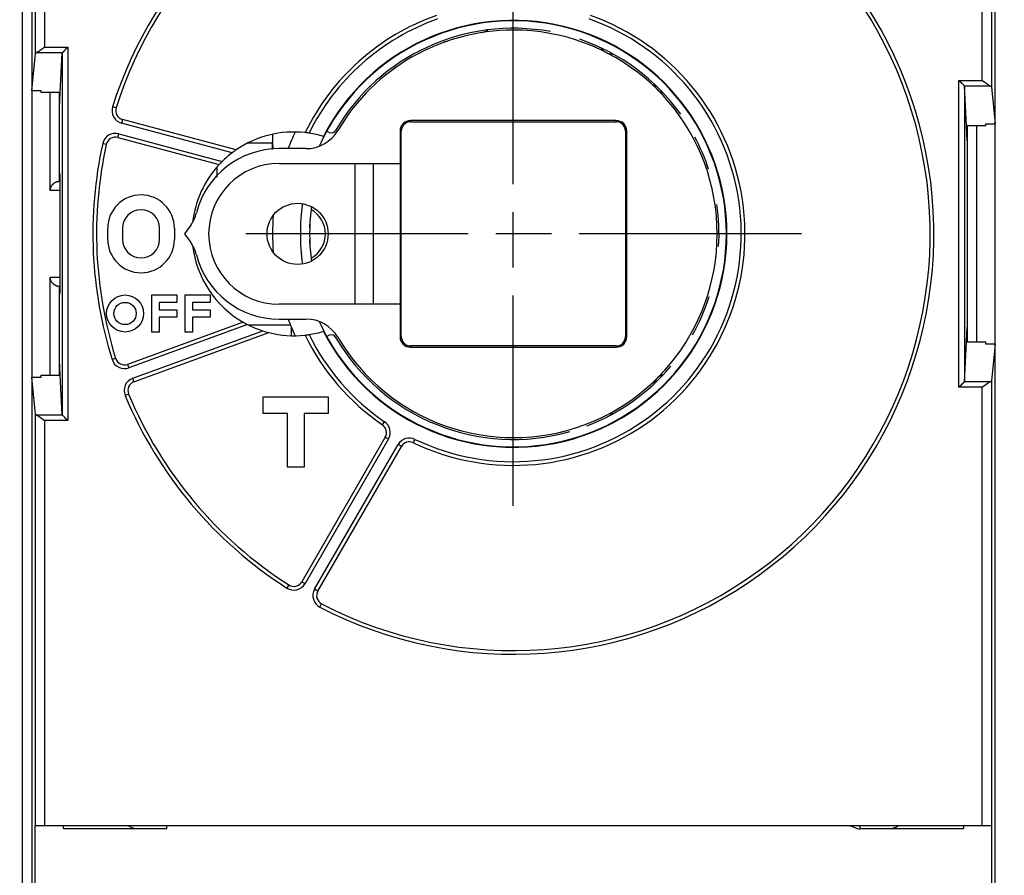
# Model space of a CAD drawing. Extents: x 142 to 809, y 42 to 560.
# Drawn here: x 522 to 575, y 205 to 251 of the extents above; entities that cross this region are included whole.
import ezdxf

# ---------------------------------------------------------------- set-up
doc = ezdxf.new("R2010")
doc.units = 0
doc.linetypes.add('CENTERLINE', pattern=[30, 12, -1.5, 3, -1.5, 12])
doc.layers.add('204', color=7, linetype='CONTINUOUS')
doc.layers.add('5', color=7, linetype='CONTINUOUS')
doc.styles.get("Standard").update_dxf_attribs({"font": 'monotxt.shx'})
doc.dimstyles.new('DSTYLE1', dxfattribs={"dimtxt": 6, "dimasz": 3, "dimexe": 3, "dimexo": 0, "dimgap": 2, "dimtad": 1, "dimrnd": 0.1, "dimzin": 3, "dimcen": 0.09, "dimazin": 3, "dimtp": 1, "dimtm": 1, "dimtfac": 1, "dimtofl": 0, "dimtmove": 0, "dimatfit": 3})

# ---------------------------------------------------------------- blocks, each defined once
blk = doc.blocks.new('_AH1')
at = {"color": 0, "linetype": 'CONTINUOUS'}
for p, q in [((-1, 0.166667), (0, 0)), ((-1, 0.166667), (-1, -0.166667)), ((0, 0), (-1, -0.166667)), ((0, 0), (-1, 0))]:
    blk.add_line(p, q, dxfattribs=at)
blk = doc.blocks.new('*D5245')
at = {"layer": '5', "color": 1, "linetype": 'CONTINUOUS'}
for p, q in [((456.95837, 312.14963), (456.95837, 368.60802)), ((712.16393, 244.29979), (712.16393, 368.60802)), ((456.95837, 365.60802), (584.56115, 365.60802)), ((712.16393, 365.60802), (584.56115, 365.60802))]:
    blk.add_line(p, q, dxfattribs=at)
at = {"layer": '5', "color": 1, "xscale": 3, "yscale": 3, "zscale": 3, "rotation": 180}
blk.add_blockref('_AH1', (456.95837, 365.60802), dxfattribs=at)
at = {"layer": '5', "color": 1, "xscale": 3, "yscale": 3, "zscale": 3}
blk.add_blockref('_AH1', (712.16393, 365.60802), dxfattribs=at)
at = {"layer": '5', "color": 1, "linetype": 'CONTINUOUS'}
blk.add_text('255,2', height=6, dxfattribs=at).set_placement((569.56115, 367.60902))

msp = doc.modelspace()

# ---------------------------------------------------------------- linework, layer by layer
at = {"layer": '204', "color": 40, "linetype": 'CONTINUOUS'}
for p, q in [((522.35837, 190.54939), (522.35837, 288.34939)), ((522.85837, 288.14228), (522.85837, 190.75649)), ((574.85837, 190.75649), (574.85837, 288.14228)), ((523.05577, 249.19174), (523.05577, 271.39574)), ((523.55569, 271.38717), (523.55569, 249.5301)), ((574.16105, 247.7301), (574.16105, 271.38717)), ((574.66098, 271.39574), (574.66098, 247.39174)), ((523.55569, 249.5301), (524.80412, 249.5301)), ((524.80412, 249.5301), (524.80412, 229.36868)), ((522.85837, 247.19771), (523.05577, 249.19174)), ((523.12389, 249.23465), (524.50868, 249.23466)), ((524.39764, 247.07428), (524.50413, 249.22593)), ((524.50413, 249.22593), (524.50413, 229.67284)), ((572.91262, 231.16868), (572.91262, 247.7301)), ((572.91262, 247.7301), (574.16105, 247.7301)), ((522.85837, 247.19771), (523.35837, 247.19771)), ((523.35837, 247.19771), (523.35837, 247.07428)), ((573.20807, 247.43465), (574.59285, 247.43465)), ((573.21261, 247.42593), (573.21261, 231.47284)), ((573.3191, 245.27428), (573.21261, 247.42593)), ((573.21261, 247.42593), (573.21261, 247.42593)), ((574.66098, 247.39174), (574.85837, 245.39771)), ((524.39764, 247.07428), (523.35837, 247.07428)), ((523.85837, 241.78792), (523.85837, 247.07428)), ((524.35837, 246.28084), (524.39764, 247.07431)), ((524.35837, 242.28794), (524.35837, 247.0743)), ((527.41221, 246.25467), (527.22157, 246.31517)), ((527.75938, 245.62048), (527.70761, 245.4273)), ((533.88777, 243.97839), (527.75938, 245.62048)), ((554.40837, 245.5692), (543.30837, 245.5692)), ((543.30837, 245.49939), (543.30837, 245.5692)), ((554.40837, 245.49939), (554.40837, 245.5692)), ((533.67907, 243.82725), (527.70761, 245.4273)), ((543.30837, 245.49939), (554.40837, 245.49939)), ((573.35837, 244.48081), (573.3191, 245.27428)), ((574.35837, 245.27428), (573.3191, 245.27428)), ((573.35837, 245.27428), (573.35837, 233.62449)), ((573.85837, 245.27428), (573.85837, 233.62452)), ((574.35837, 245.27428), (574.35837, 245.39771)), ((574.35837, 245.39771), (574.85837, 245.39771)), ((527.50056, 244.65456), (527.55232, 244.84774)), ((527.50056, 244.65456), (532.9743, 243.18787)), ((527.55232, 244.84774), (533.13321, 243.35235)), ((542.73856, 244.99939), (542.73856, 243.24939)), ((542.80837, 244.99939), (542.73856, 244.99939)), ((542.80837, 233.89939), (542.80837, 244.99939)), ((554.90837, 244.99939), (554.90837, 233.89939)), ((554.90837, 244.99939), (554.97819, 244.99939)), ((554.97819, 233.89939), (554.97819, 244.99939)), ((526.8828, 244.27892), (526.68747, 244.32185)), ((535.86237, 244.35292), (534.51733, 244.35292)), ((537.65837, 244.04939), (536.20837, 244.04939)), ((532.85837, 243.05875), (532.85837, 242.50278)), ((536.20837, 243.24939), (542.73856, 243.24939)), ((540.30837, 243.24939), (540.30837, 235.64939)), ((541.30837, 235.64939), (541.30837, 243.24939)), ((542.73856, 243.24939), (542.75497, 243.24939)), ((542.75497, 243.24939), (542.75497, 235.64939)), ((524.39776, 242.57422), (524.35837, 242.81107)), ((524.40102, 242.37084), (524.35837, 242.37084)), ((524.35401, 242.2879), (524.40146, 242.2879)), ((524.40189, 236.82387), (524.40189, 242.0749)), ((524.40189, 241.78792), (523.85837, 241.78792)), ((526.95837, 239.14939), (526.95837, 239.74939)), ((527.75837, 239.74939), (527.75837, 239.14939)), ((529.75837, 239.14939), (529.75837, 239.74939)), ((530.55837, 239.74939), (530.55837, 239.14939)), ((531.44087, 239.91597), (531.10837, 239.44939)), ((537.86298, 239.76769), (537.8724, 239.96747)), ((531.10837, 239.44939), (531.44087, 238.98281)), ((537.8724, 238.9313), (537.86298, 239.13108)), ((523.85837, 231.82449), (523.85837, 237.11085)), ((523.85837, 237.11085), (524.40189, 237.11085)), ((524.40146, 236.61087), (524.35401, 236.61087)), ((524.35837, 231.82448), (524.35837, 236.61083)), ((524.35837, 236.52793), (524.40102, 236.52793)), ((524.35837, 236.08771), (524.39776, 236.32455)), ((529.33837, 234.14939), (529.33837, 236.14939)), ((529.33837, 236.14939), (530.69837, 236.14939)), ((530.69837, 236.14939), (530.69837, 235.74939)), ((531.13837, 234.14939), (531.13837, 236.14939)), ((531.13837, 236.14939), (532.49837, 236.14939)), ((532.49837, 236.14939), (532.49837, 235.74939)), ((530.69837, 235.74939), (529.73837, 235.74939)), ((529.73837, 235.74939), (529.73837, 235.34939)), ((532.49837, 235.74939), (531.53837, 235.74939)), ((531.53837, 235.74939), (531.53837, 235.34939)), ((542.73856, 235.64939), (536.20837, 235.64939)), ((542.75497, 235.64939), (542.73856, 235.64939)), ((542.73856, 235.64939), (542.73856, 233.89939)), ((529.73837, 235.34939), (530.69837, 235.34939)), ((530.69837, 234.94939), (529.73837, 234.94939)), ((529.73837, 234.94939), (529.73837, 234.14939)), ((530.69837, 235.34939), (530.69837, 234.94939)), ((531.53837, 235.34939), (532.49837, 235.34939)), ((532.49837, 234.94939), (531.53837, 234.94939)), ((531.53837, 234.94939), (531.53837, 234.14939)), ((532.49837, 235.34939), (532.49837, 234.94939)), ((534.27834, 234.67478), (528.03549, 232.40257)), ((534.5138, 234.54764), (528.1039, 232.21463)), ((534.51733, 234.54585), (536.81863, 234.54585)), ((536.20837, 234.84939), (537.65837, 234.84939)), ((536.85837, 234.44939), (536.85837, 233.95143)), ((573.3191, 233.62449), (573.35837, 234.41796)), ((528.30911, 231.65081), (535.33808, 234.20915)), ((528.37751, 231.46287), (535.66608, 234.1157)), ((529.73837, 234.14939), (529.33837, 234.14939)), ((531.53837, 234.14939), (531.13837, 234.14939)), ((542.80837, 233.89939), (542.73856, 233.89939)), ((554.97819, 233.89939), (554.90837, 233.89939)), ((543.30837, 233.39939), (543.30837, 233.32957)), ((554.40837, 233.39939), (543.30837, 233.39939)), ((543.30837, 233.32957), (554.40837, 233.32957)), ((554.40837, 233.39939), (554.40837, 233.32957)), ((573.21261, 231.47284), (573.3191, 233.62449)), ((573.3191, 233.62449), (574.35837, 233.62449)), ((574.35837, 233.50106), (574.35837, 233.62449)), ((574.85837, 233.50106), (574.35837, 233.50106)), ((574.85837, 233.50106), (574.66098, 231.50703)), ((524.39764, 231.82449), (524.35837, 232.61796)), ((527.38735, 232.72294), (527.1965, 232.66315)), ((528.03549, 232.40257), (528.1039, 232.21463)), ((523.35837, 231.82449), (523.35837, 231.70106)), ((523.35837, 231.82449), (524.39764, 231.82449)), ((524.50413, 229.67284), (524.39764, 231.82449)), ((523.35837, 231.70106), (522.85837, 231.70106)), ((523.05577, 229.70703), (522.85837, 231.70106)), ((528.37751, 231.46287), (528.30911, 231.65081)), ((573.20807, 231.46412), (573.20807, 231.46412)), ((574.59285, 231.46412), (573.20807, 231.46412)), ((574.66098, 231.50703), (574.66098, 207.50303)), ((528.08694, 230.80084), (527.9023, 230.72396)), ((574.16105, 231.16868), (572.91262, 231.16868)), ((574.16105, 207.51161), (574.16105, 231.16868)), ((535.35837, 230.64939), (538.85837, 230.64939)), ((535.35837, 229.74939), (535.35837, 230.64939)), ((538.85837, 230.64939), (538.85837, 229.74939)), ((523.05577, 207.50303), (523.05577, 229.70703)), ((524.50868, 229.66412), (523.12389, 229.66412)), ((536.65837, 229.74939), (535.35837, 229.74939)), ((536.65837, 226.84939), (536.65837, 229.74939)), ((537.55837, 229.74939), (537.55837, 226.84939)), ((538.85837, 229.74939), (537.55837, 229.74939)), ((524.80412, 229.36868), (523.55569, 229.36868)), ((523.55569, 229.36868), (523.55569, 207.51161)), ((541.79417, 229.13691), (541.9072, 229.30191)), ((541.94462, 228.47441), (537.43673, 220.66652)), ((542.11782, 228.37441), (537.60993, 220.56652)), ((538.12955, 220.26652), (542.63744, 228.07441)), ((541.94462, 228.47441), (542.11782, 228.37441)), ((542.81065, 227.97441), (542.63744, 228.07441)), ((543.45961, 228.17537), (543.54599, 228.35576)), ((538.30276, 220.16652), (542.81065, 227.97441)), ((537.55837, 226.84939), (536.65837, 226.84939)), ((537.43673, 220.66652), (537.60993, 220.56652)), ((536.73429, 220.49532), (536.62652, 220.32684)), ((538.30276, 220.16652), (538.12955, 220.26652)), ((538.41369, 219.29502), (538.50571, 219.47259)), ((523.05212, 207.49939), (523.05212, 207.49939)), ((523.05212, 195.39939), (523.05212, 207.49939)), ((523.05577, 207.50303), (523.55569, 207.5116)), ((523.55569, 207.51161), (574.16105, 207.51161)), ((524.56434, 207.34939), (524.56434, 207.49939)), ((524.56434, 207.34939), (530.15837, 207.34939)), ((530.15837, 207.51161), (530.15837, 207.49939)), ((530.15837, 207.49939), (530.15837, 207.49939)), ((530.15837, 207.34939), (530.15837, 207.49939)), ((567.55837, 207.49939), (567.55837, 207.51161)), ((567.55837, 207.50462), (567.55837, 207.50462)), ((567.55837, 207.49939), (567.55837, 207.34939)), ((567.55837, 207.34939), (573.1524, 207.34939)), ((573.1524, 207.49939), (573.1524, 207.34939)), ((574.16105, 207.5116), (574.66098, 207.50303)), ((574.66098, 207.50303), (574.66098, 207.50303)), ((574.66462, 207.49939), (574.66462, 195.39939))]:
    msp.add_line(p, q, dxfattribs=at)
for points in [[(523.55571, 249.53012), (523.54619, 249.52271, -0.00098308), (523.53664, 249.51534, -0.00100526), (523.52706, 249.50801, -0.00098398), (523.51745, 249.50071, -0.00091496), (523.50783, 249.49346, -0.00086502), (523.49819, 249.48624, -0.00082064), (523.48854, 249.47907, -0.00077951), (523.47889, 249.47194, -0.0007304), (523.46923, 249.46485, -0.00068829), (523.45957, 249.45779, -0.00064144), (523.44992, 249.45079, -0.00060045), (523.44029, 249.44382, -0.00055372), (523.43066, 249.43689, -0.00051293), (523.42106, 249.43001, -0.00046647), (523.41148, 249.42317, -0.00042573), (523.40193, 249.41637, -0.0003791), (523.39241, 249.40962, -0.00033804), (523.38292, 249.40291, -0.00029092), (523.37348, 249.39625, -0.00024922), (523.36409, 249.38963, -0.00020127), (523.35474, 249.38306, -0.00015849), (523.34545, 249.37653, -0.00010913), (523.33622, 249.37005, -0.00006511), (523.32704, 249.36361, -0.00001471), (523.31794, 249.35722, 0.00003206), (523.30891, 249.35088, 0.00008729), (523.29995, 249.34459, 0.00013308), (523.29108, 249.33834, 0.00018048), (523.28229, 249.33214, 0.00024299), (523.27358, 249.32599, 0.00033624), (523.26497, 249.31989, 0.00029246), (523.25646, 249.31384, 0.00009239), (523.24805, 249.30787, -0.00015124), (523.23974, 249.30199, -0.00050615), (523.23154, 249.29622, -0.00081311), (523.22345, 249.29057, -0.00114612), (523.21548, 249.28507, -0.00151864), (523.20762, 249.27973, -0.00201293), (523.19988, 249.27456, -0.0023125), (523.19228, 249.2696, -0.00248211), (523.18485, 249.26487, -0.00339454), (523.17746, 249.26033, -0.00510148), (523.17005, 249.25599, -0.00417342), (523.16318, 249.25206, -0.00078988), (523.15703, 249.24862, -0.00764167), (523.14947, 249.24493, -0.01726467), (523.13829, 249.24022, -0.00977946), (523.1239, 249.23465, -0.00537939)], [(524.50869, 249.23465), (524.51077, 249.23666, -0.00540553), (524.5132, 249.23893, -0.0043506), (524.516, 249.24146, -0.00312435), (524.51915, 249.24425, -0.00187082), (524.52262, 249.2473, -0.00111381), (524.5264, 249.25058, -0.00058732), (524.53046, 249.2541, -0.00018967), (524.53478, 249.25785, 0.0001904), (524.53935, 249.26183, 0.00046633), (524.54414, 249.26602, 0.00073908), (524.54915, 249.27042, 0.00094489), (524.55434, 249.27503, 0.00117046), (524.55969, 249.27984, 0.00134579), (524.5652, 249.28483, 0.00155146), (524.57084, 249.29002, 0.00170747), (524.57658, 249.29537, 0.00188986), (524.58242, 249.30091, 0.00206453), (524.58833, 249.30661, 0.0023079), (524.59429, 249.31247, 0.00234169), (524.60029, 249.31847, 0.00221126), (524.60633, 249.32463, 0.00202029), (524.61241, 249.33092, 0.00174367), (524.61854, 249.33734, 0.00152063), (524.62471, 249.34388, 0.00130772), (524.63093, 249.35053, 0.00111881), (524.63719, 249.35729, 0.00091511), (524.6435, 249.36414, 0.00073992), (524.64986, 249.37108, 0.00055385), (524.65627, 249.37811, 0.00039257), (524.66272, 249.3852, 0.00021731), (524.66923, 249.39236, 0.00006623), (524.6758, 249.39958, -0.0000991), (524.68241, 249.40684, -0.00024402), (524.68908, 249.41415, -0.00040682), (524.69581, 249.42149, -0.00054168), (524.70259, 249.42885, -0.00068654), (524.70943, 249.43623, -0.00083705), (524.71633, 249.44363, -0.00102955), (524.7233, 249.45103, -0.00111025), (524.73031, 249.4584, -0.00112784), (524.73733, 249.46572, -0.00145396), (524.74454, 249.47312, -0.00204177), (524.75199, 249.48065, -0.0015512), (524.75902, 249.48771, -0.00027288), (524.76541, 249.49408, -0.00267388), (524.77377, 249.50212, -0.00526629), (524.78684, 249.51429, -0.00261522), (524.80409, 249.53012, -0.00134833)], [(523.0558, 249.19177), (523.05595, 249.19289, -0.01785827), (523.05619, 249.19402, -0.01749304), (523.0565, 249.19515, -0.01691696), (523.0569, 249.19627, -0.01621338), (523.05738, 249.19739, -0.01541778), (523.05794, 249.19852, -0.01460745), (523.05858, 249.19964, -0.01374301), (523.05931, 249.20075, -0.01290811), (523.06011, 249.20187, -0.01206119), (523.061, 249.20298, -0.01127551), (523.06196, 249.2041, -0.01050005), (523.06301, 249.2052, -0.00979706), (523.06413, 249.20631, -0.00911484), (523.06534, 249.20741, -0.00850501), (523.06662, 249.20852, -0.00791883), (523.06799, 249.20961, -0.0073991), (523.06943, 249.21071, -0.0069016), (523.07095, 249.2118, -0.00646215), (523.07256, 249.21289, -0.00604294), (523.07423, 249.21397, -0.00567388), (523.07599, 249.21505, -0.00531923), (523.07783, 249.21613, -0.00500525), (523.07974, 249.2172, -0.00471063), (523.08173, 249.21827, -0.00445526), (523.0838, 249.21933, -0.00419149), (523.08594, 249.22039, -0.0039452), (523.08816, 249.22144, -0.00376547), (523.09046, 249.22249, -0.00364583), (523.09284, 249.22354, -0.00335701), (523.09528, 249.22458, -0.00298893), (523.09778, 249.2256, -0.0031473), (523.10041, 249.22664, -0.00356244), (523.10318, 249.22769, -0.00255792), (523.10583, 249.22868, -0.00084535), (523.10827, 249.22957, -0.00343259), (523.11156, 249.23069, -0.00543243), (523.11685, 249.23241, -0.00246652), (523.1239, 249.23465, -0.00126284)], [(524.50869, 249.23465), (524.50848, 249.23443, 0.00307471), (524.50827, 249.23422, 0.00314582), (524.50806, 249.234, 0.00321958), (524.50787, 249.23379, 0.00328974), (524.50767, 249.23357, 0.00336513), (524.50748, 249.23335, 0.00343898), (524.5073, 249.23314, 0.00351744), (524.50712, 249.23292, 0.00359358), (524.50695, 249.2327, 0.00367447), (524.50678, 249.23249, 0.00375293), (524.50662, 249.23227, 0.00383603), (524.50646, 249.23205, 0.0039164), (524.50631, 249.23183, 0.00400125), (524.50616, 249.23162, 0.00408305), (524.50602, 249.2314, 0.00416915), (524.50588, 249.23118, 0.00425189), (524.50575, 249.23096, 0.00433848), (524.50562, 249.23074, 0.00442118), (524.5055, 249.23053, 0.00450786), (524.50538, 249.23031, 0.00459078), (524.50527, 249.23009, 0.00467517), (524.50516, 249.22987, 0.0047534), (524.50506, 249.22965, 0.00483988), (524.50497, 249.22943, 0.00492679), (524.50487, 249.22921, 0.00499445), (524.50479, 249.229, 0.00503759), (524.50471, 249.22878, 0.00515621), (524.50463, 249.22856, 0.00533224), (524.50456, 249.22834, 0.00525102), (524.50449, 249.22812, 0.00495978), (524.50443, 249.2279, 0.00553393), (524.50438, 249.22768, 0.00667189), (524.50433, 249.22745, 0.00512238), (524.50428, 249.22724, 0.00177117), (524.50425, 249.22705, 0.00729268), (524.50421, 249.2268, 0.01271996), (524.50417, 249.22642, 0.00627705), (524.50412, 249.22592, 0.00333752)], [(572.91264, 247.73008), (572.91986, 247.7224, 0.00215579), (572.92712, 247.71482, 0.00224933), (572.93441, 247.70733, 0.00219272), (572.94174, 247.69994, 0.00196367), (572.9491, 247.69263, 0.00179744), (572.95648, 247.6854, 0.00164682), (572.96387, 247.67824, 0.00150476), (572.97127, 247.67117, 0.00133024), (572.97867, 247.66416, 0.00117799), (572.98606, 247.65721, 0.00100526), (572.99345, 247.65032, 0.0008511), (573.00083, 247.64349, 0.000673), (573.00818, 247.63672, 0.00051415), (573.01551, 247.62999, 0.00033177), (573.0228, 247.6233, 0.00016801), (573.03006, 247.61665, -0.00002007), (573.03727, 247.61004, -0.00018944), (573.04443, 247.60346, -0.00038316), (573.05153, 247.5969, -0.00056013), (573.05858, 247.59037, -0.00076383), (573.06555, 247.58385, -0.00094503), (573.07246, 247.57735, -0.00114642), (573.07928, 247.57086, -0.00135017), (573.08602, 247.56438, -0.00160275), (573.09266, 247.55789, -0.00170991), (573.09921, 247.55141, -0.00169151), (573.10566, 247.54495, -0.00162958), (573.11199, 247.53852, -0.00149669), (573.1182, 247.53214, -0.00140078), (573.12429, 247.52582, -0.00130387), (573.13024, 247.51958, -0.00122336), (573.13605, 247.51342, -0.0011231), (573.14171, 247.50738, -0.00104255), (573.14722, 247.50145, -0.00094431), (573.15255, 247.49565, -0.00086346), (573.15773, 247.49001, -0.00076236), (573.16272, 247.48453, -0.00067327), (573.16752, 247.47922, -0.00055398), (573.17214, 247.47411, -0.00046085), (573.17655, 247.4692, -0.00036091), (573.18074, 247.46454, -0.00019529), (573.18475, 247.46007, 0.00011541), (573.18858, 247.4558, 0.00011422), (573.19205, 247.45193, -0.00028729), (573.19508, 247.44855, 0.00081354), (573.19841, 247.44491, 0.00310779), (573.20277, 247.44024, 0.00224206), (573.20804, 247.43468, 0.00134402)], [(574.59283, 247.43468), (574.58668, 247.43673, -0.01198598), (574.58037, 247.43917, -0.01140354), (574.5739, 247.44201, -0.01010913), (574.56727, 247.4452, -0.00829359), (574.5605, 247.44874, -0.00695414), (574.55358, 247.45257, -0.00586894), (574.54651, 247.45669, -0.00492937), (574.5393, 247.46106, -0.0040039), (574.53196, 247.46567, -0.00325299), (574.52448, 247.47048, -0.00253449), (574.51687, 247.47548, -0.00190499), (574.50914, 247.48062, -0.00123099), (574.50128, 247.48589, -0.0008123), (574.4933, 247.49128, -0.00053336), (574.4852, 247.49677, -0.0004271), (574.47699, 247.50235, -0.0004596), (574.46868, 247.50803, -0.00046021), (574.46026, 247.5138, -0.00043552), (574.45174, 247.51966, -0.00041966), (574.44312, 247.52561, -0.00041183), (574.43442, 247.53164, -0.00040267), (574.42563, 247.53775, -0.00039309), (574.41675, 247.54395, -0.00038451), (574.40779, 247.55021, -0.00037744), (574.39877, 247.55655, -0.00037066), (574.38967, 247.56296, -0.00036478), (574.3805, 247.56944, -0.00035924), (574.37127, 247.57598, -0.00035465), (574.36199, 247.58258, -0.00035035), (574.35265, 247.58924, -0.00034694), (574.34326, 247.59595, -0.00034361), (574.33383, 247.60272, -0.000341), (574.32435, 247.60953, -0.00033899), (574.31484, 247.61639, -0.00033814), (574.30529, 247.6233, -0.00033592), (574.29572, 247.63024, -0.00033324), (574.28613, 247.63722, -0.00033578), (574.27651, 247.64424, -0.00034317), (574.26685, 247.6513, -0.00033343), (574.25723, 247.65836, -0.0003116), (574.24765, 247.66541, -0.00034637), (574.23791, 247.67259, -0.00041752), (574.22796, 247.67996, -0.00031653), (574.2186, 247.6869, -0.00010336), (574.21015, 247.69318, -0.00045557), (574.19933, 247.70127, -0.00080049), (574.18273, 247.71374, -0.00039387), (574.16102, 247.73008, -0.00020819)], [(574.59283, 247.43468), (574.59603, 247.4337, -0.00206907), (574.59915, 247.43271, -0.0021572), (574.6022, 247.43171, -0.00224975), (574.60518, 247.43071, -0.0023393), (574.60808, 247.42971, -0.00244147), (574.6109, 247.42869, -0.00254682), (574.61365, 247.42768, -0.00266486), (574.61633, 247.42665, -0.00278547), (574.61893, 247.42562, -0.00292133), (574.62146, 247.42459, -0.00306102), (574.62391, 247.42355, -0.00321846), (574.62628, 247.4225, -0.00338085), (574.62858, 247.42145, -0.00356414), (574.6308, 247.42039, -0.00375387), (574.63295, 247.41933, -0.00396838), (574.63502, 247.41827, -0.0041912), (574.63701, 247.4172, -0.00444333), (574.63892, 247.41613, -0.00470584), (574.64076, 247.41505, -0.00500384), (574.64252, 247.41397, -0.00531557), (574.6442, 247.41288, -0.00566716), (574.6458, 247.41179, -0.00603277), (574.64732, 247.4107, -0.00645516), (574.64877, 247.40961, -0.00690563), (574.65013, 247.40851, -0.00738411), (574.65142, 247.4074, -0.00785081), (574.65263, 247.4063, -0.00850054), (574.65376, 247.40519, -0.00930135), (574.6548, 247.40408, -0.00971964), (574.65577, 247.40297, -0.00969212), (574.65666, 247.40186, -0.01145107), (574.65747, 247.40073, -0.01473568), (574.6582, 247.39958, -0.01205641), (574.65884, 247.39849, -0.004256), (574.65938, 247.39751, -0.01831477), (574.65989, 247.39624, -0.03514916), (574.66043, 247.39429, -0.01848559), (574.661, 247.39173, -0.01003593)], [(535.8624, 244.35293), (535.86267, 244.36471, -0.00020091), (535.86295, 244.3765, -0.00020004), (535.86325, 244.3883, -0.00020008), (535.86355, 244.40011, -0.00020116), (535.86386, 244.41194, -0.00020185), (535.86418, 244.42377, -0.00020244), (535.86451, 244.43562, -0.00020296), (535.86486, 244.44748, -0.00020369), (535.86521, 244.45935, -0.00020425), (535.86557, 244.47123, -0.00020495), (535.86594, 244.48312, -0.0002055), (535.86633, 244.49503, -0.00020621), (535.86672, 244.50695, -0.00020677), (535.86712, 244.51887, -0.00020747), (535.86754, 244.53081, -0.00020804), (535.86796, 244.54276, -0.00020875), (535.86839, 244.55472, -0.00020931), (535.86884, 244.56669, -0.00021001), (535.86929, 244.57867, -0.00021059), (535.86976, 244.59067, -0.00021133), (535.87024, 244.60267, -0.00021186), (535.87072, 244.61468, -0.00021246), (535.87122, 244.62671, -0.00021319), (535.87173, 244.63874, -0.0002143), (535.87225, 244.65079, -0.00021433), (535.87278, 244.66285, -0.00021369), (535.87332, 244.67491, -0.00021618), (535.87388, 244.68699, -0.00022142), (535.87444, 244.6991, -0.00021554), (535.87501, 244.71117, -0.0002016), (535.87559, 244.72318, -0.0002236), (535.8762, 244.7354, -0.00026817), (535.87683, 244.74791, -0.00020322), (535.87742, 244.75966, -0.00006798), (535.87797, 244.77029, -0.0002894), (535.8787, 244.78396, -0.00050084), (535.87985, 244.80505, -0.00024447), (535.88138, 244.83268, -0.00012914)], [(535.85838, 244.0037), (535.85838, 244.01531, -0.00019113), (535.8584, 244.02692, -0.000191), (535.85842, 244.03853, -0.00019097), (535.85845, 244.05014, -0.00019107), (535.85849, 244.06176, -0.00019112), (535.85854, 244.07338, -0.00019117), (535.85859, 244.085, -0.00019119), (535.85866, 244.09662, -0.00019124), (535.85874, 244.10825, -0.00019129), (535.85882, 244.11988, -0.00019137), (535.85891, 244.13151, -0.00019136), (535.85902, 244.14314, -0.00019132), (535.85913, 244.15477, -0.00019149), (535.85925, 244.16641, -0.00019189), (535.85938, 244.17805, -0.00019144), (535.85952, 244.1897, -0.00019032), (535.85966, 244.20133, -0.00019201), (535.85982, 244.21299, -0.00019597), (535.85998, 244.22466, -0.00019042), (535.86016, 244.23629, -0.00017782), (535.86034, 244.24785, -0.00019635), (535.86053, 244.2596, -0.00023419), (535.86074, 244.27163, -0.00017769), (535.86095, 244.28292, -0.0000608), (535.86113, 244.29313, -0.00025089), (535.86139, 244.30625, -0.0004319), (535.86182, 244.32646, -0.00021107), (535.8624, 244.35293, -0.00011179)], [(535.8608, 244.3529), (535.86095, 244.34499, 0.00012795), (535.86109, 244.33709, 0.00012795), (535.86124, 244.32919, 0.00012795), (535.8614, 244.32129, 0.00012796), (535.86156, 244.31339, 0.00012797), (535.86172, 244.30549, 0.00012797), (535.86189, 244.29759, 0.00012798), (535.86206, 244.28969, 0.00012798), (535.86223, 244.28178, 0.00012799), (535.86241, 244.27388, 0.00012799), (535.8626, 244.26598, 0.000128), (535.86278, 244.25808, 0.00012801), (535.86297, 244.25018, 0.00012801), (535.86317, 244.24228, 0.00012802), (535.86337, 244.23438, 0.00012802), (535.86357, 244.22648, 0.00012803), (535.86378, 244.21858, 0.00012803), (535.86399, 244.21068, 0.00012804), (535.86421, 244.20278, 0.00012805), (535.86443, 244.19488, 0.00012807), (535.86465, 244.18698, 0.00012805), (535.86488, 244.17908, 0.00012799), (535.86511, 244.17118, 0.00012809), (535.86535, 244.16328, 0.00012833), (535.86559, 244.15538, 0.00012801), (535.86583, 244.14748, 0.00012724), (535.86608, 244.13958, 0.00012835), (535.86633, 244.13168, 0.00013096), (535.86659, 244.12377, 0.00012724), (535.86685, 244.11588, 0.00011882), (535.86711, 244.10805, 0.00013114), (535.86738, 244.10009, 0.00015633), (535.86766, 244.09194, 0.00011867), (535.86793, 244.08429, 0.00004074), (535.86818, 244.07737, 0.0001674), (535.8685, 244.06849, 0.00028806), (535.86901, 244.05481, 0.00014085), (535.86968, 244.0369, 0.00007464)], [(524.40187, 242.07487), (524.40186, 242.09448, 0.00008537), (524.40186, 242.11392, 0.00008766), (524.40184, 242.13317, 0.00008858), (524.40182, 242.15224, 0.00008807), (524.40179, 242.1711, 0.00008849), (524.40175, 242.18973, 0.00008922), (524.40171, 242.20811, 0.00009037), (524.40167, 242.22624, 0.00009146), (524.40161, 242.24409, 0.00009315), (524.40156, 242.26166, 0.00009492), (524.40149, 242.27891, 0.00009732), (524.40142, 242.29584, 0.00009984), (524.40135, 242.31244, 0.0001031), (524.40127, 242.32868, 0.00010658), (524.40118, 242.34454, 0.00011093), (524.40109, 242.36003, 0.00011564), (524.40099, 242.37511, 0.00012142), (524.40089, 242.38978, 0.00012775), (524.40079, 242.404, 0.00013547), (524.40068, 242.41778, 0.00014404), (524.40057, 242.43109, 0.00015442), (524.40045, 242.44393, 0.00016603), (524.40033, 242.45625, 0.00018044), (524.4002, 242.46808, 0.00019716), (524.40007, 242.47936, 0.00021686), (524.39994, 242.49011, 0.00023873), (524.3998, 242.50028, 0.0002703), (524.39966, 242.50989, 0.00031256), (524.39952, 242.51889, 0.00034916), (524.39938, 242.5273, 0.00037421), (524.39923, 242.53505, 0.00048664), (524.39908, 242.5422, 0.0007178), (524.39892, 242.54872, 0.00068644), (524.39876, 242.55447, 0.00024751), (524.39863, 242.55935, 0.00129417), (524.39844, 242.56399, 0.00413541), (524.39816, 242.56898, 0.00416141), (524.39778, 242.57423, 0.00340289)], [(523.85838, 241.78793), (523.85882, 241.80803, -0.00969413), (523.86002, 241.82773, -0.01024605), (523.86203, 241.84702, -0.0104273), (523.86477, 241.86592, -0.01013728), (523.86824, 241.8844, -0.00998774), (523.87237, 241.90248, -0.00984377), (523.87716, 241.92014, -0.00971021), (523.88254, 241.9374, -0.00946862), (523.88852, 241.95425, -0.00927707), (523.89502, 241.97069, -0.00901652), (523.90205, 241.98671, -0.00880252), (523.90955, 242.00233, -0.00852026), (523.9175, 242.01753, -0.00828976), (523.92586, 242.03232, -0.00799828), (523.9346, 242.04669, -0.0077683), (523.94368, 242.06065, -0.00748991), (523.95307, 242.07419, -0.00725097), (523.96274, 242.08732, -0.00694092), (523.97265, 242.10002, -0.00681293), (523.98279, 242.11231, -0.00677537), (523.99314, 242.12418, -0.0068241), (524.0037, 242.13563, -0.00691473), (524.01446, 242.14666, -0.00700138), (524.02541, 242.15728, -0.00705656), (524.03656, 242.16748, -0.00712693), (524.04788, 242.17727, -0.00718255), (524.05939, 242.18663, -0.00724701), (524.07106, 242.19559, -0.00729295), (524.0829, 242.20412, -0.00734854), (524.09489, 242.21224, -0.00738797), (524.10704, 242.21994, -0.00743253), (524.11933, 242.22724, -0.00745863), (524.13176, 242.23411, -0.00749951), (524.14432, 242.24058, -0.00753305), (524.15702, 242.24663, -0.00754122), (524.16983, 242.25227, -0.00750875), (524.18275, 242.25749, -0.00758635), (524.19579, 242.2623, -0.00773854), (524.20895, 242.2667, -0.00753169), (524.22215, 242.27069, -0.0070382), (524.23536, 242.27426, -0.0077443), (524.24888, 242.27743, -0.00919495), (524.26279, 242.28018, -0.00699456), (524.27591, 242.28252, -0.00244458), (524.28781, 242.28444, -0.00978064), (524.3032, 242.28598, -0.01674565), (524.32705, 242.28715, -0.00815224), (524.35836, 242.28797, -0.00430705)], [(524.35836, 236.61081), (524.34398, 236.61074, -0.00694261), (524.32973, 236.61106, -0.00706845), (524.31563, 236.61179, -0.0072041), (524.30167, 236.61292, -0.00733622), (524.28784, 236.61446, -0.00745471), (524.27415, 236.61639, -0.00755382), (524.2606, 236.61874, -0.00764051), (524.24718, 236.62149, -0.00770948), (524.23388, 236.62465, -0.00776202), (524.22072, 236.62821, -0.00779573), (524.20768, 236.63219, -0.00781099), (524.19477, 236.63657, -0.00780803), (524.18198, 236.64137, -0.00778527), (524.16931, 236.64657, -0.0077458), (524.15676, 236.6522, -0.00768618), (524.14433, 236.65822, -0.00761217), (524.13202, 236.66467, -0.00751895), (524.11982, 236.67153, -0.00741476), (524.10773, 236.6788, -0.00729175), (524.09575, 236.68649, -0.00715958), (524.08389, 236.6946, -0.0070157), (524.07212, 236.70312, -0.00687278), (524.06047, 236.71207, -0.00669931), (524.04891, 236.72143, -0.00650287), (524.03746, 236.73122, -0.00639672), (524.02612, 236.74142, -0.00642054), (524.01491, 236.75205, -0.00649499), (524.00386, 236.76309, -0.00669871), (523.993, 236.77456, -0.00685364), (523.98236, 236.78643, -0.00704616), (523.97196, 236.79874, -0.00720477), (523.96183, 236.81145, -0.00741656), (523.95201, 236.82458, -0.00760087), (523.94252, 236.83813, -0.00784573), (523.93339, 236.8521, -0.00800264), (523.92463, 236.86647, -0.00816887), (523.9163, 236.88125, -0.00844235), (523.9084, 236.89646, -0.008888), (523.90098, 236.91212, -0.00874896), (523.89405, 236.9281, -0.00825164), (523.88767, 236.94438, -0.00944162), (523.88181, 236.96138, -0.01174791), (523.87653, 236.97927, -0.00869938), (523.8719, 236.99631, -0.0023243), (523.86798, 237.01191, -0.01308815), (523.86454, 237.03286, -0.02288464), (523.86133, 237.06632, -0.01067882), (523.85838, 237.11085, -0.00542123)], [(524.39778, 236.32455), (524.39795, 236.32599, 0.01572292), (524.39811, 236.32816, 0.00689305), (524.39828, 236.33111, 0.00372033), (524.39844, 236.33479, 0.00233722), (524.39861, 236.3392, 0.00159497), (524.39876, 236.3443, 0.00117472), (524.39892, 236.35011, 0.0008951), (524.39908, 236.35658, 0.00071093), (524.39923, 236.36371, 0.00057647), (524.39938, 236.37148, 0.00048085), (524.39952, 236.37988, 0.00040639), (524.39966, 236.38888, 0.00035056), (524.3998, 236.39849, 0.00030521), (524.39994, 236.40866, 0.00026998), (524.40007, 236.41941, 0.00024045), (524.4002, 236.43069, 0.00021695), (524.40033, 236.44252, 0.00019677), (524.40045, 236.45484, 0.00018042), (524.40057, 236.46768, 0.00016613), (524.40068, 236.48098, 0.00015445), (524.40079, 236.49476, 0.00014402), (524.40089, 236.50899, 0.0001354), (524.40099, 236.52365, 0.00012778), (524.40109, 236.53873, 0.00012167), (524.40118, 236.55422, 0.00011557), (524.40127, 236.57008, 0.00011017), (524.40135, 236.58631, 0.00010683), (524.40142, 236.60291, 0.0001055), (524.40149, 236.61988, 0.00009907), (524.40156, 236.63709, 0.00008992), (524.40161, 236.6545, 0.00009745), (524.40167, 236.6725, 0.00011456), (524.40171, 236.69124, 0.00008407), (524.40175, 236.70901, 0.0000261), (524.40179, 236.72521, 0.00011891), (524.40182, 236.74648, 0.00020183), (524.40184, 236.77983, 0.00009566), (524.40187, 236.82384, 0.00004951)], [(573.20804, 231.4641), (573.20597, 231.46209, -0.00539589), (573.20354, 231.45983, -0.00434069), (573.20073, 231.4573, -0.00311506), (573.19759, 231.45451, -0.00186274), (573.19412, 231.45147, -0.00110695), (573.19035, 231.44819, -0.00058151), (573.18629, 231.44466, -0.00018478), (573.18197, 231.44092, 0.00019447), (573.17739, 231.43694, 0.00046972), (573.1726, 231.43275, 0.00074187), (573.1676, 231.42835, 0.00094717), (573.16241, 231.42374, 0.00117229), (573.15705, 231.41894, 0.00134725), (573.15155, 231.41394, 0.00155258), (573.14591, 231.40876, 0.0017083), (573.14016, 231.4034, 0.00189043), (573.13433, 231.39786, 0.0020649), (573.12842, 231.39217, 0.00230808), (573.12246, 231.38631, 0.00234169), (573.11646, 231.3803, 0.00221104), (573.11042, 231.37414, 0.00201986), (573.10433, 231.36785, 0.00174299), (573.0982, 231.36143, 0.00151974), (573.09203, 231.3549, 0.00130662), (573.08582, 231.34824, 0.00111753), (573.07956, 231.34149, 0.00091362), (573.07324, 231.33463, 0.00073825), (573.06689, 231.32769, 0.00055197), (573.06048, 231.32067, 0.00039052), (573.05402, 231.31357, 0.00021507), (573.04751, 231.30641, 0.00006381), (573.04095, 231.2992, -0.00010172), (573.03433, 231.29193, -0.00024682), (573.02766, 231.28463, -0.00040983), (573.02094, 231.27729, -0.00054487), (573.01415, 231.26993, -0.00068992), (573.00732, 231.26255, -0.00084067), (573.00041, 231.25516, -0.0010335), (572.99344, 231.24775, -0.00111426), (572.98643, 231.24039, -0.00113173), (572.97941, 231.23307, -0.0014586), (572.9722, 231.22567, -0.00204782), (572.96475, 231.21814, -0.00155581), (572.95772, 231.21108, -0.00027403), (572.95133, 231.20472, -0.00268122), (572.94297, 231.19668, -0.0052802), (572.92989, 231.18452, -0.00262215), (572.91264, 231.1687, -0.00135196)], [(574.16102, 231.1687), (574.17054, 231.17611, -0.00097747), (574.1801, 231.18347, -0.00099953), (574.18968, 231.1908, -0.00097833), (574.19928, 231.19809, -0.0009096), (574.20891, 231.20534, -0.00085987), (574.21855, 231.21255, -0.00081569), (574.2282, 231.21972, -0.00077473), (574.23785, 231.22685, -0.00072583), (574.24751, 231.23394, -0.0006839), (574.25717, 231.24099, -0.00063726), (574.26682, 231.248, -0.00059644), (574.27646, 231.25497, -0.00054991), (574.28608, 231.26189, -0.0005093), (574.29569, 231.26877, -0.00046303), (574.30527, 231.27561, -0.00042247), (574.31482, 231.2824, -0.00037604), (574.32434, 231.28915, -0.00033516), (574.33382, 231.29586, -0.00028823), (574.34326, 231.30252, -0.00024671), (574.35266, 231.30914, -0.00019897), (574.362, 231.31572, -0.00015637), (574.3713, 231.32224, -0.00010721), (574.38053, 231.32873, -0.00006338), (574.3897, 231.33516, -0.00001319), (574.3988, 231.34155, 0.0000334), (574.40784, 231.34789, 0.0000884), (574.41679, 231.35419, 0.000134), (574.42567, 231.36044, 0.00018117), (574.43446, 231.36663, 0.00024348), (574.44316, 231.37279, 0.00033648), (574.45177, 231.37889, 0.00029251), (574.46029, 231.38493, 0.00009223), (574.4687, 231.3909, -0.00015158), (574.47701, 231.39679, -0.00050669), (574.48521, 231.40256, -0.00081385), (574.4933, 231.4082, -0.00114711), (574.50126, 231.4137, -0.00151992), (574.50912, 231.41905, -0.00201461), (574.51687, 231.42421, -0.00231448), (574.52446, 231.42917, -0.0024843), (574.53189, 231.4339, -0.00339762), (574.53929, 231.43844, -0.00510636), (574.54669, 231.44277, -0.00417772), (574.55356, 231.44671, -0.00079079), (574.55971, 231.45014, -0.00764997), (574.56726, 231.45383, -0.01728639), (574.57845, 231.45853, -0.00979345), (574.59283, 231.4641, -0.00538753)], [(574.661, 231.50705), (574.66084, 231.50592, -0.01775493), (574.66061, 231.50479, -0.01739166), (574.66029, 231.50366, -0.01682164), (574.65989, 231.50254, -0.01612669), (574.6594, 231.50141, -0.01534048), (574.65884, 231.50029, -0.01453942), (574.65819, 231.49916, -0.01368443), (574.65747, 231.49804, -0.01285821), (574.65666, 231.49692, -0.01201944), (574.65577, 231.49581, -0.01124077), (574.6548, 231.49469, -0.01047164), (574.65376, 231.49358, -0.00977387), (574.65263, 231.49248, -0.00909622), (574.65142, 231.49137, -0.00849006), (574.65013, 231.49027, -0.00790703), (574.64877, 231.48917, -0.00738974), (574.64732, 231.48807, -0.00689432), (574.6458, 231.48698, -0.00645644), (574.6442, 231.48589, -0.00603853), (574.64252, 231.48481, -0.00567041), (574.64076, 231.48372, -0.00531655), (574.63892, 231.48265, -0.00500309), (574.63701, 231.48157, -0.00470889), (574.63502, 231.4805, -0.00445374), (574.63295, 231.47944, -0.00419017), (574.6308, 231.47838, -0.00394394), (574.62858, 231.47733, -0.00376422), (574.62628, 231.47627, -0.00364443), (574.6239, 231.47523, -0.00335563), (574.62146, 231.47419, -0.00298761), (574.61896, 231.47316, -0.00314554), (574.61633, 231.47212, -0.00355985), (574.61355, 231.47107, -0.00255608), (574.6109, 231.47008, -0.00084531), (574.60847, 231.46919, -0.00342911), (574.60518, 231.46806, -0.00542549), (574.59989, 231.46634, -0.00246324), (574.59283, 231.4641, -0.00126123)], [(523.1239, 229.66413), (523.12071, 229.66511, -0.00207414), (523.11758, 229.66609, -0.00216261), (523.11453, 229.66709, -0.0022552), (523.11156, 229.66808, -0.00234447), (523.10866, 229.66909, -0.00244648), (523.10583, 229.6701, -0.00255171), (523.10308, 229.67112, -0.00266967), (523.10041, 229.67214, -0.00279015), (523.09781, 229.67317, -0.00292595), (523.09528, 229.6742, -0.00306557), (523.09283, 229.67524, -0.003223), (523.09046, 229.67628, -0.00338536), (523.08816, 229.67733, -0.00356872), (523.08594, 229.67839, -0.00375852), (523.0838, 229.67944, -0.00397322), (523.08173, 229.68051, -0.00419623), (523.07974, 229.68158, -0.00444871), (523.07783, 229.68265, -0.00471161), (523.07599, 229.68372, -0.0050102), (523.07423, 229.6848, -0.00532261), (523.07256, 229.68589, -0.00567514), (523.07095, 229.68698, -0.00604183), (523.06943, 229.68807, -0.00646567), (523.06799, 229.68916, -0.00691783), (523.06662, 229.69026, -0.00739842), (523.06534, 229.69136, -0.00786747), (523.06413, 229.69246, -0.00852043), (523.06301, 229.69357, -0.00932528), (523.06196, 229.69468, -0.00974725), (523.061, 229.69579, -0.00972213), (523.06011, 229.6969, -0.01148982), (523.05931, 229.69802, -0.01479076), (523.05858, 229.69918, -0.01210549), (523.05794, 229.70026, -0.00427321), (523.0574, 229.70124, -0.01839611), (523.0569, 229.70251, -0.03532411), (523.05636, 229.70446, -0.01858163), (523.0558, 229.70701, -0.01008788)], [(523.1239, 229.66413), (523.13006, 229.66206, -0.01193586), (523.13637, 229.65962, -0.01135838), (523.14284, 229.65678, -0.01007178), (523.14947, 229.65358, -0.00826512), (523.15624, 229.65004, -0.00693193), (523.16317, 229.64621, -0.00585142), (523.17023, 229.64209, -0.00491564), (523.17744, 229.63771, -0.0039935), (523.18479, 229.6331, -0.00324512), (523.19226, 229.62829, -0.00252886), (523.19987, 229.6233, -0.00190119), (523.20761, 229.61815, -0.00122905), (523.21547, 229.61288, -0.00081149), (523.22345, 229.60749, -0.00053334), (523.23155, 229.60201, -0.0004274), (523.23975, 229.59643, -0.00045989), (523.24807, 229.59075, -0.00046056), (523.25649, 229.58497, -0.000436), (523.26501, 229.57911, -0.00042025), (523.27362, 229.57316, -0.00041251), (523.28233, 229.56713, -0.00040343), (523.29112, 229.56102, -0.00039395), (523.3, 229.55482, -0.00038545), (523.30895, 229.54856, -0.00037847), (523.31798, 229.54222, -0.00037176), (523.32708, 229.53581, -0.00036598), (523.33624, 229.52933, -0.00036052), (523.34547, 229.52279, -0.00035602), (523.35476, 229.51619, -0.00035179), (523.36409, 229.50953, -0.00034847), (523.37348, 229.50282, -0.00034522), (523.38292, 229.49605, -0.0003427), (523.39239, 229.48924, -0.00034076), (523.4019, 229.48238, -0.00034002), (523.41145, 229.47547, -0.00033787), (523.42102, 229.46853, -0.00033526), (523.43061, 229.46155, -0.00033791), (523.44023, 229.45453, -0.00034545), (523.44989, 229.44746, -0.00033572), (523.45951, 229.4404, -0.00031379), (523.46909, 229.43335, -0.00034894), (523.47882, 229.42616, -0.0004208), (523.48878, 229.41879, -0.00031901), (523.49813, 229.41185, -0.00010403), (523.50659, 229.40557, -0.00045943), (523.5174, 229.39748, -0.00080763), (523.534, 229.38501, -0.0003974), (523.55571, 229.36866, -0.00021004)], [(524.50412, 229.67286), (524.50413, 229.67264, 0.0057406), (524.50415, 229.67242, 0.00572444), (524.50418, 229.6722, 0.0057026), (524.50421, 229.67198, 0.0056774), (524.50424, 229.67176, 0.00564502), (524.50428, 229.67154, 0.00560865), (524.50433, 229.67132, 0.00556544), (524.50438, 229.6711, 0.00551953), (524.50443, 229.67088, 0.00546677), (524.50449, 229.67066, 0.00541212), (524.50456, 229.67044, 0.00535087), (524.50463, 229.67022, 0.00528871), (524.50471, 229.67, 0.00522022), (524.50479, 229.66978, 0.00515172), (524.50487, 229.66956, 0.00507732), (524.50497, 229.66934, 0.00500382), (524.50506, 229.66912, 0.00492466), (524.50516, 229.6689, 0.00484704), (524.50527, 229.66869, 0.0047648), (524.50538, 229.66847, 0.00468534), (524.5055, 229.66825, 0.0045996), (524.50562, 229.66803, 0.0045155), (524.50575, 229.66781, 0.00443272), (524.50588, 229.66759, 0.00435787), (524.50602, 229.66738, 0.00426058), (524.50616, 229.66716, 0.00415293), (524.50631, 229.66694, 0.00410341), (524.50646, 229.66672, 0.00410228), (524.50662, 229.66651, 0.0039), (524.50678, 229.66629, 0.00356965), (524.50695, 229.66607, 0.00385992), (524.50712, 229.66586, 0.00449422), (524.50731, 229.66563, 0.0033245), (524.50748, 229.66542, 0.00112288), (524.50765, 229.66523, 0.00457481), (524.50787, 229.66499, 0.00754063), (524.50822, 229.66462, 0.00354559), (524.50869, 229.66413, 0.00184483)], [(524.80409, 229.36866), (524.79598, 229.37547, -0.00389317), (524.78802, 229.38236, -0.00405561), (524.78022, 229.38936, -0.0039774), (524.77255, 229.39643, -0.00362013), (524.76503, 229.40358, -0.00336176), (524.75763, 229.41079, -0.00312671), (524.75035, 229.41806, -0.00290464), (524.74319, 229.42538, -0.00262947), (524.73613, 229.43273, -0.00238988), (524.72917, 229.44012, -0.00211701), (524.72231, 229.44752, -0.0018742), (524.71552, 229.45494, -0.00159293), (524.70882, 229.46236, -0.00134305), (524.70219, 229.46977, -0.00105557), (524.69562, 229.47717, -0.00079859), (524.6891, 229.48454, -0.00050281), (524.68263, 229.49188, -0.00023762), (524.67621, 229.49919, 0.00006651), (524.66981, 229.50644, 0.00034311), (524.66345, 229.51363, 0.00066241), (524.6571, 229.52075, 0.00094573), (524.65076, 229.5278, 0.00126212), (524.64443, 229.53476, 0.00158), (524.6381, 229.54163, 0.00197441), (524.63175, 229.54839, 0.00218813), (524.62539, 229.55504, 0.00226515), (524.61904, 229.56158, 0.00222103), (524.61269, 229.56799, 0.00202877), (524.60638, 229.57426, 0.00189663), (524.60012, 229.5804, 0.00177321), (524.59392, 229.5864, 0.00166916), (524.58779, 229.59224, 0.00153697), (524.58176, 229.59793, 0.00143217), (524.57584, 229.60345, 0.00130538), (524.57004, 229.6088, 0.00120184), (524.56439, 229.61398, 0.00107195), (524.55889, 229.61896, 0.00096006), (524.55356, 229.62377, 0.00081082), (524.54841, 229.62837, 0.00069327), (524.54348, 229.63277, 0.00056347), (524.53878, 229.63694, 0.00036655), (524.53427, 229.64093, 0.0000001), (524.52997, 229.64474, -0.00001773), (524.52607, 229.6482, 0.00042087), (524.52266, 229.65121, -0.00084218), (524.51898, 229.65452, -0.00352157), (524.51428, 229.65888, -0.002557), (524.50869, 229.66413, -0.00152183)]]:
    msp.add_lwpolyline(points, format="xyb", dxfattribs=at)
for points in [[(537.8724, 239.96747), (537.8724, 239.96747), (537.8724, 239.96747), (537.8724, 239.96747), (537.8724, 239.96747), (537.8724, 239.96747), (537.8724, 239.96747), (537.8724, 239.96747), (537.8724, 239.96747), (537.8724, 239.96747), (537.8724, 239.96747), (537.8724, 239.96747), (537.8724, 239.96747), (537.8724, 239.96747), (537.8724, 239.96747), (537.8724, 239.96747), (537.8724, 239.96747), (537.8724, 239.96747), (537.8724, 239.96747)], [(537.8724, 238.9313), (537.8724, 238.9313), (537.8724, 238.9313), (537.8724, 238.9313), (537.8724, 238.9313), (537.8724, 238.9313), (537.8724, 238.9313), (537.8724, 238.9313), (537.8724, 238.9313), (537.8724, 238.9313), (537.8724, 238.9313), (537.8724, 238.9313), (537.8724, 238.9313), (537.8724, 238.9313), (537.8724, 238.9313), (537.8724, 238.9313), (537.8724, 238.9313), (537.8724, 238.9313), (537.8724, 238.9313)]]:
    msp.add_lwpolyline(points, dxfattribs=at)
for centre, radius in [((537.20837, 239.44939), 1.65), ((527.89837, 235.14939), 1), ((527.89837, 235.14939), 0.6)]:
    msp.add_circle(centre, radius, dxfattribs=at)
for centre, radius, start, end in [((548.85837, 239.44939), 22.7, 107.60525, 162.39475), ((548.85837, 239.44939), 22.7, 242.60525, 432.39475), ((548.85837, 239.44939), 22.5, 107.60525, 162.39475), ((548.85837, 239.44939), 22.5, 242.60525, 432.39475), ((548.85837, 239.44939), 12.5, 109.41173, 154.06836), ((548.85837, 239.44939), 12.3, 109.41173, 153.75672), ((548.85837, 239.44939), 11.52618, 207.17106, 512.82894), ((548.85837, 239.44939), 11.5, 207.19445, 512.80555), ((548.85837, 239.44939), 12.5, 244.41173, 430.58827), ((548.85837, 239.44939), 12.3, 244.41173, 430.58827), ((548.85837, 239.44939), 11.1, 79.638884, 149.65814), ((548.85837, 239.44939), 11, 90, 149.48976), ((548.85837, 239.44939), 11, 210.51024, 450), ((547.02067, 251.05222), 0.74744, 279, 308.05154), ((545.13665, 250.33053), 0.50002, 271.00055, 288.88222), ((548.85837, 239.44939), 11.1, 35.554701, 71.135575), ((554.19161, 249.91645), 0.74744, 213.94846, 243), ((554.19161, 249.91645), 0.74744, 243, 272.05154), ((557.16508, 247.7561), 0.74744, 195.94846, 225), ((557.16508, 247.7561), 0.74744, 225, 254.05154), ((527.88879, 246.10345), 0.7, 162.39475, 255), ((527.88879, 246.10345), 0.5, 162.39475, 255), ((543.30837, 244.99939), 0.56981, 90, 180), ((554.40837, 244.99939), 0.56981, 0, 90), ((537.65837, 246.04939), 2, 270, 329.48976), ((539.01987, 245.2082), 0.3, 250.74617, 329.65812), ((543.30837, 244.99939), 0.5, 90, 180), ((554.40837, 244.99939), 0.5, 0, 90), ((527.37115, 244.17159), 0.7, 75, 167.60525), ((527.37115, 244.17159), 0.5, 75, 167.60525), ((537.00837, 239.44939), 5.5, 83.647535, 124.5679), ((548.85837, 239.44939), 13, 154.9732, 159.27726), ((537.00837, 239.44939), 5.5, 81.448645, 83.647535), ((537.00837, 239.44939), 5.5, 73.133724, 81.448645), ((548.85837, 239.44939), 11.5, 152.80555, 155.69178), ((537.00837, 239.44939), 5.8, 70.746133, 72.291199), ((548.85837, 239.44939), 11.1, 18.309547, 28.100068), ((548.85837, 239.44939), 22.7, 167.60525, 197.39475), ((548.85837, 239.44939), 22.5, 167.60525, 197.39475), ((536.20837, 239.44939), 4.6, 90, 165.72626), ((537.00837, 239.44939), 5.5, 124.5679, 127.25249), ((537.00837, 239.44939), 5.5, 127.25249, 134.79523), ((537.00837, 239.44939), 5.5, 137.17787, 173.44935), ((536.20837, 239.44939), 3.8, 90, 270), ((537.00837, 239.44939), 5.5, 134.79523, 137.17787), ((528.75837, 239.74939), 1.8, 0, 180), ((548.85837, 239.44939), 11.5, 171.85937, 188.14063), ((548.85837, 239.44939), 11, 172.32043, 173.15379), ((548.85837, 239.44939), 11.1, 356.44294, 368.1677), ((528.75837, 239.74939), 1, 0, 180), ((529.81212, 241.07665), 2, 324.52541, 345.72625), ((548.85837, 239.44939), 13, 175.58209, 184.41791), ((548.85837, 239.44939), 11, 173.15379, 186.84622), ((537.20837, 239.44939), 1.5, 299.0532, 420.94675), ((528.75837, 239.14939), 1.8, 180, 360), ((528.75837, 239.14939), 1, 180, 360), ((529.81212, 237.82212), 2, 14.273751, 35.474591), ((537.00837, 239.44939), 5.5, 186.55065, 240.23986), ((536.20837, 239.44939), 4.6, 194.27374, 270), ((548.85837, 239.44939), 11, 186.84622, 187.67957), ((548.85837, 239.44939), 11.1, 330.57259, 342.2998), ((537.00837, 239.44939), 5.5, 240.23986, 243.02775), ((537.00837, 239.44939), 5.5, 243.02775, 252.3206), ((548.85837, 239.44939), 13, 200.72274, 205.0268), ((537.65837, 232.84939), 2, 30.510237, 90), ((548.85837, 239.44939), 11.5, 204.30822, 207.19445), ((537.00837, 239.44939), 5.5, 252.3206, 255.87412), ((537.00837, 239.44939), 5.5, 255.87412, 276.35246), ((537.00837, 239.44939), 5.5, 276.35246, 278.55135), ((548.85837, 239.44939), 12.5, 205.93164, 235.58827), ((537.00837, 239.44939), 5.5, 278.55135, 286.86628), ((548.85837, 239.44939), 12.3, 206.24328, 235.58827), ((537.00837, 239.44939), 5.8, 287.7088, 289.25387), ((539.01987, 233.69058), 0.3, 30.341884, 109.25383), ((543.30837, 233.89939), 0.56981, 180, 270), ((543.30837, 233.89939), 0.5, 180, 270), ((554.40837, 233.89939), 0.56981, 270, 360), ((554.40837, 233.89939), 0.5, 270, 360), ((548.85837, 239.44939), 11.1, 210.34186, 285.8933), ((527.86448, 232.87241), 0.7, 197.39475, 290), ((527.86448, 232.87241), 0.5, 197.39475, 290), ((548.85837, 239.44939), 11.1, 290.92024, 319.94164), ((557.16508, 231.14268), 0.74744, 105.94846, 135), ((528.54852, 230.99303), 0.7, 110, 202.60525), ((528.54852, 230.99303), 0.5, 110, 202.60525), ((557.16508, 231.14268), 0.74744, 135, 164.05154), ((548.85837, 239.44939), 22.7, 202.60525, 237.39475), ((548.85837, 239.44939), 22.5, 202.60525, 237.39475), ((554.19161, 228.98232), 0.74744, 87.948462, 117), ((541.51161, 228.72441), 0.5, 330, 415.58827), ((541.51161, 228.72441), 0.7, 330, 415.58827), ((543.24366, 227.72441), 0.7, 64.411726, 150), ((543.24366, 227.72441), 0.5, 64.411726, 150), ((537.00372, 220.91652), 0.5, 237.39475, 330), ((537.00372, 220.91652), 0.7, 237.39475, 330), ((538.73577, 219.91652), 0.7, 150, 242.60525), ((538.73577, 219.91652), 0.5, 150, 242.60525), ((529.35837, 210.19939), 3, 243.62778, 251.80514), ((568.35837, 210.19939), 3, 243.62778, 254.32048), ((568.35837, 210.19939), 3, 288.19486, 296.37222)]:
    msp.add_arc(centre, radius, start, end, dxfattribs=at)
at = {"layer": '5', "color": 1, "linetype": 'CENTERLINE'}
for p, q in [((548.83167, 254.12439), (548.83167, 224.77439)), ((564.40837, 239.44939), (533.30837, 239.44939))]:
    msp.add_line(p, q, dxfattribs=at)

# ---------------------------------------------------------------- dimensions: what is measured, and where the dimension line sits
at = {"layer": '5', "color": 1, "linetype": 'CONTINUOUS'}
dim = msp.add_linear_dim(base=(712.16393, 365.60802), p1=(456.95837, 312.14963), p2=(712.16393, 244.29979), dimstyle='DSTYLE1', override={"dimblk": '_AH1', "dimsah": 0}, dxfattribs=at)
dim.commit()
dim.dimension.update_dxf_attribs({"geometry": '*D5245', "text_midpoint": (584.56115, 370.60902), "dimtype": 128})

doc.saveas('drawing.dxf')
